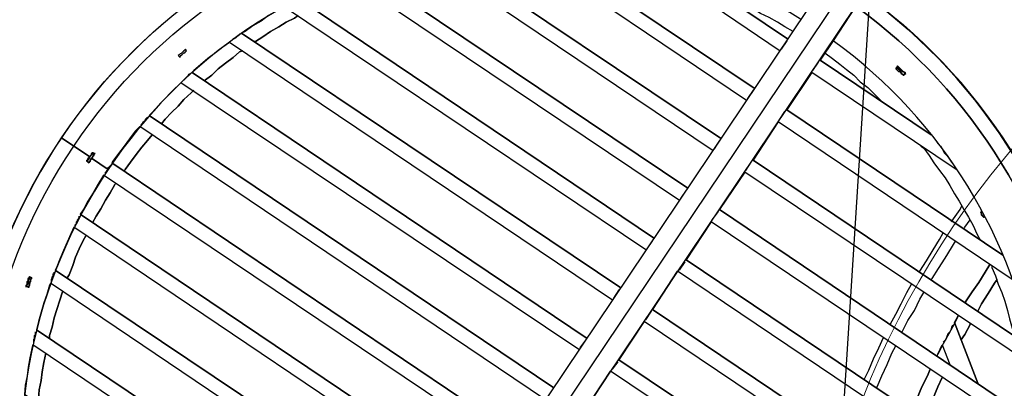
# Model space of a CAD drawing. Units: millimetres. Extents: x -650 to 13055, y -4368 to 5280.
# Drawn here: x 3378 to 5427, y 1385 to 2151 of the extents above; entities that cross this region are included whole.
import ezdxf

# ---------------------------------------------------------------- set-up
doc = ezdxf.new("R2010")
doc.units = ezdxf.units.MM
for name, color, linetype, lineweight in [('Зона безопасности', 10, 'Continuous', 30), ('МАФ', 255, 'Continuous', 5), ('Размеры', 7, 'Continuous', 30)]:
    doc.layers.add(name, color=color, linetype=linetype, lineweight=lineweight)

# ---------------------------------------------------------------- blocks, each defined once
blk = doc.blocks.new('Качели Оазис')
at = {"layer": 'Зона безопасности'}
blk.add_lwpolyline([(7151.5, 4719.4), (6903.8, 827.2), (6656.2, -3064.9), (4819.9, -2948), (5315.2, 4836.2), (7151.5, 4719.4)], dxfattribs=at)
at = {"layer": 'МАФ', "lineweight": 25}
for points in [[(3783.1, 270.6), (3781.2, 270.6), (3781.2, 272.5), (3779.3, 272.5), (3777.3, 274.5), (3773.4, 276.4), (3769.6, 280.3), (3765.7, 282.2), (3763.7, 284.2), (3759.9, 286.1), (3756, 288.1), (3754, 291.9, -0.405272), (3465, 1906.1, -0.403319), (5069.4, 2249.4)], [(5003.4, 2152.4, 0.405052), (3562, 1840.1, 0.403153), (3818.1, 387), (3769.6, 315.2), (3754, 291.9), (3769.6, 315.2, -0.404177), (3490.2, 1888.6, -0.403512), (5051.9, 2224.2, 0.142265)], [(5422.5, 588.8, 0.403534), (5135.3, 2204.8, -0.403534), (5422.5, 588.8, -0.404774)]]:
    blk.add_lwpolyline(points, format="xyb", dxfattribs=at)
for points in [[(5051.9, 2224.2), (3769.6, 315.2)], [(3835.5, 270.6), (5117.9, 2179.6)], [(5117.9, 2179.6), (5071.3, 2107.8), (5053.9, 2082.6), (5069.4, 2071), (5084.9, 2059.3), (5098.5, 2047.7), (5114, 2036), (5127.6, 2022.5), (5143.1, 2010.8), (5156.7, 1997.2), (5170.3, 1983.7), (5174.1, 1979.8)], [(4890.9, 1983.7), (4403.9, 2311.5), (4392.3, 2309.6), (4372.9, 2309.6), (4353.5, 2307.6), (4334.1, 2305.7), (4314.7, 2303.8), (4297.2, 2301.8), (4277.8, 2297.9), (4258.4, 2294.1), (4256.5, 2294.1), (4838.5, 1904.1), (4256.5, 2294.1)], [(4821.1, 1878.9), (4215.8, 2286.3), (4200.2, 2282.4), (4182.8, 2278.5), (4163.4, 2272.7), (4144, 2268.8), (4126.5, 2263), (4107.1, 2257.2), (4095.5, 2253.3), (4768.7, 1801.3), (4095.5, 2253.3)], [(4660, 2290.2), (4960.7, 2086.5)], [(3802.5, 293.9), (5084.9, 2200.9)], [(4066.4, 2235.9), (4064.4, 2237.8), (4062.5, 2237.8), (4060.6, 2239.7), (4052.8, 2237.8), (4035.3, 2230), (4017.9, 2222.3), (3998.5, 2214.5), (3981, 2204.8), (3963.6, 2197.1), (3959.7, 2195.1), (4698.8, 1696.5), (3959.7, 2195.1)], [(4060.6, 2239.7), (4751.2, 1776.1)], [(4987.9, 2127.2), (4970.4, 2136.9), (4954.9, 2146.6), (4937.5, 2156.3), (4920, 2164.1), (4904.5, 2173.8), (4887, 2181.5), (4869.6, 2189.3), (4852.1, 2197.1), (4846.3, 2199)], [(4681.4, 1673.3), (3928.6, 2177.7), (3913.1, 2169.9), (3895.7, 2160.2), (3880.1, 2148.6), (3862.7, 2138.9), (3847.2, 2127.2), (3839.4, 2123.3), (4629, 1593.7), (3839.4, 2123.3)], [(3837.5, 2121.4), (3835.5, 2121.4), (3833.6, 2119.5), (3831.6, 2117.5), (3829.7, 2115.6), (3827.8, 2113.6), (3823.9, 2111.7), (3821.9, 2111.7), (3820, 2109.8), (3818.1, 2107.8)], [(3839.4, 2123.3), (3839.4, 2123.3)], [(4611.5, 1568.5), (3814.2, 2103.9), (3800.6, 2094.2), (3785.1, 2082.6), (3769.6, 2071), (3754, 2057.4), (3740.5, 2045.7), (3736.6, 2041.9), (4559.2, 1488.9), (3736.6, 2041.9)], [(4974.3, 2107.8), (4962.7, 2090.4)], [(5044.2, 2067.1), (5053.9, 2082.6)], [(5028.6, 2045.7), (5040.3, 2063.2)], [(5044.2, 2067.1), (5044.2, 2067.1)], [(5044.2, 2067.1), (5044.2, 2067.1)], [(5205.2, 2055.4), (5201.3, 2049.6), (5203.2, 2047.7), (5205.2, 2045.7), (5207.1, 2043.8), (5209.1, 2043.8), (5211, 2041.9), (5212.9, 2039.9), (5214.9, 2038), (5216.8, 2036), (5220.7, 2039.9), (5216.8, 2036), (5214.9, 2038), (5214.9, 2039.9), (5212.9, 2041.9), (5211, 2043.8), (5209.1, 2045.7), (5207.1, 2047.7), (5205.2, 2049.6), (5203.2, 2049.6), (5205.2, 2053.5)], [(5203.2, 2051.6), (5203.2, 2049.6)], [(5205.2, 2053.5), (5205.2, 2053.5)], [(5205.2, 2053.5), (5205.2, 2053.5)], [(5205.2, 2053.5), (5205.2, 2053.5)], [(5205.2, 2053.5), (5205.2, 2053.5)], [(3717.2, 2024.4), (3719.1, 2026.3), (3721.1, 2028.3), (3723, 2030.2), (3724.9, 2032.2), (3726.9, 2034.1), (3728.8, 2036), (3730.8, 2038), (3732.7, 2039.9)], [(3736.6, 2041.9), (3736.6, 2041.9)], [(5327.4, 1840.1), (5026.7, 2041.9), (4974.3, 1964.3), (5026.7, 2041.9), (4974.3, 1964.3)], [(5026.7, 2041.9), (5026.7, 2041.9)], [(5201.3, 2049.6), (5201.3, 2049.6)], [(5201.3, 2049.6), (5201.3, 2049.6)], [(5216.8, 2036), (5218.8, 2036)], [(5216.8, 2036), (5216.8, 2036)], [(5220.7, 2039.9), (5220.7, 2039.9)], [(5220.7, 2039.9), (5220.7, 2039.9)], [(4541.7, 1465.7), (3713.3, 2020.5), (3711.4, 2018.6), (3697.8, 2005), (3684.2, 1991.4), (3670.6, 1977.8), (3657, 1962.3), (3647.3, 1952.6), (4489.3, 1386.1), (3647.3, 1952.6)], [(4904.5, 2005), (4892.8, 1987.5)], [(3629.9, 1933.2), (3631.8, 1935.2), (3633.8, 1937.1), (3635.7, 1939), (3637.6, 1941), (3639.6, 1942.9), (3639.6, 1944.9), (3641.5, 1946.8), (3643.5, 1948.7)], [(3647.3, 1952.6), (3647.3, 1952.6)], [(4958.8, 1942.9), (4970.4, 1960.4)], [(4974.3, 1964.3), (4974.3, 1964.3)], [(4974.3, 1964.3), (4974.3, 1964.3)], [(4471.9, 1360.9), (3627.9, 1929.3), (3618.2, 1919.6), (3606.6, 1904.1), (3595, 1888.6), (3583.3, 1873.1), (3571.7, 1857.6), (3569.7, 1853.7), (4419.5, 1281.4), (3569.7, 1853.7)], [(5443.8, 1611.2), (4956.9, 1939), (4904.5, 1859.5), (4956.9, 1939), (4904.5, 1859.5)], [(4956.9, 1939), (4956.9, 1939)], [(3521.2, 1853.7), (3517.4, 1857.6), (3517.4, 1859.5), (3519.3, 1859.5), (3519.3, 1861.4), (3521.2, 1863.4), (3521.2, 1865.3), (3523.2, 1865.3), (3523.2, 1867.3), (3523.2, 1865.3), (3521.2, 1865.3), (3521.2, 1863.4), (3519.3, 1861.4), (3519.3, 1859.5), (3517.4, 1859.5), (3517.4, 1857.6), (3521.2, 1853.7), (3523.2, 1855.6), (3525.1, 1857.6), (3525.1, 1859.5), (3527.1, 1861.4), (3527.1, 1863.4), (3562, 1840.1), (3527.1, 1863.4), (3529, 1865.3), (3530.9, 1867.3), (3530.9, 1869.2), (3532.9, 1869.2), (3532.9, 1871.1), (3534.8, 1873.1), (3529, 1875), (3527.1, 1873.1), (3527.1, 1871.1), (3525.1, 1869.2), (3523.2, 1867.3), (3490.2, 1888.6), (3465, 1906.1), (3490.2, 1888.6), (3523.2, 1867.3), (3525.1, 1869.2), (3527.1, 1871.1), (3527.1, 1873.1), (3529, 1875), (3532.9, 1873.1), (3529, 1875), (3529, 1873.1), (3527.1, 1871.1), (3525.1, 1867.3), (3523.2, 1865.3), (3523.2, 1863.4), (3521.2, 1861.4), (3519.3, 1859.5), (3517.4, 1857.6), (3521.2, 1855.6)], [(4834.6, 1900.2), (4823, 1882.8)], [(5253.7, 1888.6), (5259.5, 1884.7), (5271.1, 1869.2), (5280.8, 1853.7), (5292.5, 1838.2), (5304.1, 1822.6), (5313.8, 1807.1), (5323.5, 1789.7), (5333.2, 1774.1), (5342.9, 1756.7), (5352.6, 1741.2), (5362.3, 1723.7), (5370.1, 1706.2), (5377.8, 1692.7)], [(5284.7, 1900.2), (5288.6, 1894.4), (5294.4, 1888.6), (5298.3, 1882.8), (5302.2, 1875), (5308, 1869.2), (5311.9, 1863.4), (5315.8, 1857.6), (5321.6, 1849.8)], [(3523.2, 1867.3), (3523.2, 1867.3)], [(3523.2, 1867.3), (3523.2, 1867.3)], [(3530.9, 1875), (3529, 1875)], [(3529, 1875), (3529, 1875)], [(3529, 1867.3), (3529, 1867.3)], [(3529, 1867.3), (3529, 1867.3)], [(3532.9, 1873.1), (3532.9, 1873.1)], [(3532.9, 1873.1), (3532.9, 1873.1)], [(3532.9, 1873.1), (3532.9, 1873.1)], [(3517.4, 1857.6), (3517.4, 1857.6)], [(3517.4, 1857.6), (3517.4, 1857.6)], [(3517.4, 1857.6), (3517.4, 1857.6)], [(3517.4, 1857.6), (3517.4, 1857.6)], [(3517.4, 1857.6), (3517.4, 1857.6)], [(3521.2, 1855.6), (3521.2, 1855.6)], [(3521.2, 1855.6), (3521.2, 1855.6)], [(3521.2, 1855.6), (3521.2, 1855.6)], [(3527.1, 1861.4), (3525.1, 1861.4), (3527.1, 1863.4)], [(3525.1, 1861.4), (3525.1, 1861.4)], [(3525.1, 1861.4), (3525.1, 1861.4)], [(3527.1, 1863.4), (3527.1, 1863.4)], [(3556.2, 1832.3), (3556.2, 1834.3), (3558.1, 1836.2), (3560, 1838.2), (3562, 1840.1), (3562, 1844), (3563.9, 1845.9), (3565.9, 1847.9), (3567.8, 1849.8)], [(3569.7, 1853.7), (3569.7, 1853.7)], [(4889, 1838.2), (4900.6, 1855.6)], [(4904.5, 1859.5), (4904.5, 1859.5)], [(4904.5, 1859.5), (4904.5, 1859.5)], [(4402, 1258.1), (3552.3, 1828.5), (3550.3, 1824.6), (3540.6, 1809.1), (3530.9, 1791.6), (3519.3, 1774.1), (3511.5, 1758.6), (3503.8, 1747), (4349.6, 1178.5), (3503.8, 1747)], [(5492.3, 1428.8), (4887, 1834.3), (4834.6, 1756.7), (4887, 1834.3), (4834.6, 1756.7)], [(4887, 1834.3), (4887, 1834.3)], [(4764.8, 1797.4), (4753.2, 1780)], [(5317.7, 1731.5), (5321.6, 1737.3), (5335.2, 1756.7), (5339, 1764.4)], [(3492.1, 1723.7), (3494.1, 1725.6), (3496, 1727.6), (3496, 1731.5), (3498, 1733.4), (3498, 1735.3), (3499.9, 1737.3), (3501.8, 1741.2), (3501.8, 1743.1)], [(3503.8, 1747), (3503.8, 1747)], [(4819.1, 1735.3), (4832.7, 1752.8)], [(4834.6, 1756.7), (4834.6, 1756.7)], [(4834.6, 1756.7), (4834.6, 1756.7)], [(5387.5, 1741.2), (5385.6, 1741.2), (5383.7, 1743.1), (5381.7, 1743.1), (5381.7, 1745), (5379.8, 1745), (5379.8, 1747), (5379.8, 1748.9), (5379.8, 1750.9), (5379.8, 1752.8), (5379.8, 1754.7), (5379.8, 1752.8), (5377.8, 1750.9), (5379.8, 1748.9), (5379.8, 1745), (5381.7, 1743.1), (5383.7, 1741.2), (5385.6, 1741.2)], [(5507.8, 1267.8), (4817.2, 1731.5), (4764.8, 1651.9), (4817.2, 1731.5), (4764.8, 1651.9)], [(4817.2, 1731.5), (4817.2, 1731.5)], [(5342.9, 1715.9), (5344.9, 1719.8), (5356.5, 1735.3)], [(4332.2, 1153.3), (3490.2, 1719.8), (3484.4, 1706.2), (3476.6, 1688.8), (3468.9, 1671.3), (3461.1, 1653.8), (3453.3, 1634.4), (3451.4, 1630.6), (4279.8, 1075.7), (3451.4, 1630.6)], [(5249.8, 1626.7), (5251.7, 1628.6), (5265.3, 1650), (5278.9, 1673.3), (5292.5, 1694.6), (5300.2, 1708.2)], [(4695, 1692.7), (4683.3, 1675.2)], [(5275, 1611.2), (5277, 1613.1), (5290.5, 1634.4), (5304.1, 1655.8), (5317.7, 1677.1), (5325.5, 1690.7)], [(4751.2, 1630.6), (4762.9, 1648)], [(4764.8, 1651.9), (4764.8, 1651.9)], [(4764.8, 1651.9), (4764.8, 1651.9)], [(5401.1, 1640.3), (5401.1, 1636.4), (5408.9, 1618.9), (5414.7, 1601.5), (5422.5, 1584), (5428.3, 1566.5), (5434.1, 1547.1), (5438, 1529.7), (5443.8, 1510.3), (5447.7, 1494.8)], [(3443.6, 1607.3), (3443.6, 1609.2), (3443.6, 1611.2), (3445.6, 1615), (3445.6, 1617), (3447.5, 1618.9), (3447.5, 1622.8), (3449.5, 1624.7), (3449.5, 1626.7)], [(3451.4, 1630.6), (3451.4, 1630.6)], [(5500.1, 1122.3), (4747.3, 1628.6), (4695, 1549.1), (4747.3, 1628.6), (4695, 1549.1)], [(4747.3, 1628.6), (4747.3, 1628.6)], [(3391.3, 1597.6), (3391.3, 1599.5), (3393.2, 1601.5), (3393.2, 1605.3), (3393.2, 1607.3), (3395.1, 1609.2), (3395.1, 1613.1), (3397.1, 1615), (3397.1, 1617)], [(3399, 1617), (3402.9, 1615), (3399, 1617), (3397.1, 1613.1), (3397.1, 1611.2), (3395.1, 1609.2), (3395.1, 1607.3), (3395.1, 1605.3), (3393.2, 1601.5), (3393.2, 1599.5), (3391.3, 1597.6), (3395.1, 1595.6)], [(3399, 1617), (3399, 1617)], [(3399, 1617), (3399, 1617)], [(3402.9, 1615), (3402.9, 1615)], [(3402.9, 1615), (3402.9, 1615)], [(3402.9, 1615), (3402.9, 1615)], [(3402.9, 1615), (3402.9, 1615)], [(3402.9, 1615), (3402.9, 1615)], [(4262.3, 1050.5), (3441.7, 1603.4), (3439.8, 1599.5), (3433.9, 1580.1), (3428.1, 1562.7), (3422.3, 1543.3), (3416.5, 1523.9), (3412.6, 1506.4), (4209.9, 971), (3412.6, 1506.4)], [(5189.7, 1518), (5201.3, 1539.4), (5212.9, 1560.7), (5224.6, 1584), (5234.3, 1601.5)], [(3397.1, 1595.6), (3391.3, 1597.6)], [(3391.3, 1597.6), (3391.3, 1595.6)], [(3391.3, 1597.6), (3391.3, 1597.6)], [(3391.3, 1597.6), (3391.3, 1597.6)], [(3395.1, 1595.6), (3395.1, 1595.6)], [(3395.1, 1595.6), (3395.1, 1595.6)], [(3395.1, 1595.6), (3395.1, 1595.6)], [(3395.1, 1595.6), (3395.1, 1595.6)], [(4625.1, 1589.8), (4613.5, 1572.4)], [(5214.9, 1500.6), (5214.9, 1502.5), (5226.5, 1525.8), (5240.1, 1547.1), (5251.7, 1570.4), (5259.5, 1584)], [(4681.4, 1527.7), (4693, 1545.2)], [(4695, 1549.1), (4695, 1549.1)], [(4695, 1549.1), (4695, 1549.1)], [(5474.8, 988.4), (4677.5, 1523.9), (4625.1, 1444.3), (4677.5, 1523.9), (4625.1, 1444.3)], [(4677.5, 1523.9), (4677.5, 1523.9)], [(5323.5, 1521.9), (5372, 1395.8), (5323.5, 1521.9), (5331.3, 1535.5), (5323.5, 1520), (5311.9, 1498.6), (5300.2, 1477.3), (5288.6, 1456), (5286.7, 1452.1), (5288.6, 1456), (5298.3, 1475.4), (5313.8, 1434.6)], [(5323.5, 1521.9), (5323.5, 1521.9)], [(3406.8, 1481.2), (3406.8, 1483.1), (3406.8, 1487), (3408.7, 1488.9), (3408.7, 1490.9), (3408.7, 1494.8), (3410.7, 1496.7), (3410.7, 1500.6), (3410.7, 1502.5)], [(3412.6, 1506.4), (3412.6, 1506.4)], [(5319.6, 1516.1), (5317.7, 1512.2), (5315.8, 1506.4), (5313.8, 1502.5), (5309.9, 1498.6), (5308, 1492.8), (5306.1, 1488.9), (5304.1, 1485.1), (5300.2, 1481.2)], [(4555.3, 1485.1), (4543.6, 1469.5)], [(5135.3, 1403.6), (5145, 1423), (5154.7, 1446.3), (5166.4, 1469.5), (5176.1, 1490.9)], [(4192.5, 945.7), (3404.8, 1475.4), (3402.9, 1467.6), (3399, 1448.2), (3395.1, 1428.8), (3393.2, 1411.3), (3389.3, 1391.9), (3387.4, 1372.5), (4140.1, 868.1), (3387.4, 1372.5)], [(5162.5, 1386.1), (5162.5, 1388.1), (5172.2, 1411.3), (5183.8, 1434.6), (5193.5, 1457.9), (5201.3, 1473.4)], [(4611.5, 1424.9), (4623.2, 1440.4)], [(4625.1, 1444.3), (4625.1, 1444.3)], [(4625.1, 1444.3), (4625.1, 1444.3)], [(5436, 864.3), (4607.7, 1421), (4555.3, 1341.5), (4607.7, 1421), (4555.3, 1341.5)], [(4607.7, 1421), (4607.7, 1421)]]:
    blk.add_lwpolyline(points, dxfattribs=at)
for points in [[(4906.4, 2008.9), (4456.3, 2311.5)], [(4976.3, 2111.7), (4745.4, 2266.9)], [(3866.6, 2105.9), (3868.5, 2105.9), (3884, 2115.6), (3899.5, 2127.2), (3917, 2136.9), (3932.5, 2146.6), (3950, 2154.4), (3957.7, 2160.2), (3950, 2154.4), (3932.5, 2146.6), (3917, 2136.9), (3899.5, 2127.2), (3884, 2115.6), (3868.5, 2105.9)], [(5071.3, 2107.8), (5044.2, 2067.1)], [(3707.5, 2076.8), (3711.4, 2072.9), (3711.4, 2074.8), (3713.3, 2076.8), (3715.2, 2078.7), (3717.2, 2080.7), (3719.1, 2082.6), (3721.1, 2082.6), (3723, 2084.5), (3724.9, 2086.5), (3723, 2090.4), (3721.1, 2088.4), (3719.1, 2086.5), (3717.2, 2084.5), (3715.2, 2082.6), (3713.3, 2080.7), (3711.4, 2080.7), (3709.4, 2078.7)], [(3761.8, 2024.4), (3777.3, 2036), (3790.9, 2049.6), (3806.4, 2061.3), (3821.9, 2072.9), (3835.5, 2084.5), (3841.3, 2086.5), (3835.5, 2084.5), (3821.9, 2072.9), (3806.4, 2061.3), (3790.9, 2049.6), (3777.3, 2036)], [(5044.2, 2067.1), (5275, 1911.9)], [(5205.2, 2055.4), (5201.3, 2049.6), (5203.2, 2047.7), (5205.2, 2045.7), (5207.1, 2043.8), (5209.1, 2043.8), (5211, 2041.9), (5212.9, 2039.9), (5214.9, 2038), (5216.8, 2036), (5222.6, 2039.9), (5220.7, 2041.9), (5216.8, 2043.8), (5214.9, 2045.7), (5212.9, 2047.7), (5211, 2049.6), (5209.1, 2051.6), (5207.1, 2053.5)], [(5203.2, 2051.6), (5201.3, 2049.6)], [(5205.2, 2055.4), (5205.2, 2053.5)], [(5220.7, 2039.9), (5218.8, 2041.9), (5216.8, 2043.8), (5214.9, 2043.8), (5212.9, 2045.7), (5211, 2047.7), (5209.1, 2049.6), (5207.1, 2051.6), (5205.2, 2053.5), (5207.1, 2051.6), (5209.1, 2049.6), (5211, 2047.7), (5212.9, 2045.7), (5214.9, 2043.8), (5216.8, 2043.8), (5218.8, 2041.9), (5220.7, 2039.9), (5220.7, 2038)], [(3672.6, 1935.2), (3680.3, 1944.9), (3693.9, 1958.4), (3707.5, 1972), (3719.1, 1985.6), (3734.6, 1999.2), (3740.5, 2005), (3734.6, 1999.2), (3719.1, 1985.6), (3707.5, 1972), (3693.9, 1958.4), (3680.3, 1944.9)], [(4974.3, 1964.3), (5424.4, 1661.6)], [(3595, 1836.2), (3596.9, 1840.1), (3608.5, 1855.6), (3620.2, 1871.1), (3631.8, 1886.7), (3643.5, 1900.2), (3653.2, 1911.9), (3643.5, 1900.2), (3631.8, 1886.7), (3620.2, 1871.1), (3608.5, 1855.6), (3596.9, 1840.1)], [(3532.9, 1873.1), (3530.9, 1869.2), (3529, 1867.3), (3529, 1865.3), (3527.1, 1863.4), (3525.1, 1861.4), (3525.1, 1859.5), (3523.2, 1857.6), (3521.2, 1855.6), (3523.2, 1857.6), (3525.1, 1859.5), (3525.1, 1861.4), (3527.1, 1863.4), (3529, 1865.3), (3530.9, 1869.2), (3530.9, 1871.1)], [(4904.5, 1859.5), (5484.5, 1469.5)], [(3577.5, 1811), (3575.6, 1809.1), (3565.9, 1791.6), (3556.2, 1776.1), (3546.5, 1758.6), (3536.8, 1743.1), (3529, 1729.5), (3536.8, 1743.1), (3546.5, 1758.6), (3556.2, 1776.1), (3565.9, 1791.6), (3575.6, 1809.1)], [(4834.6, 1756.7), (5505.9, 1304.6)], [(3515.4, 1702.4), (3509.6, 1692.7), (3501.8, 1675.2), (3494.1, 1657.7), (3488.3, 1640.3), (3480.5, 1620.9), (3476.6, 1615), (3480.5, 1620.9), (3488.3, 1640.3), (3494.1, 1657.7), (3501.8, 1675.2), (3509.6, 1692.7)], [(4764.8, 1651.9), (5503.9, 1155.3)], [(5346.8, 1562.7), (5346.8, 1564.6), (5360.4, 1585.9), (5374, 1605.3), (5387.5, 1626.7), (5397.2, 1642.2), (5387.5, 1626.7), (5374, 1605.3), (5360.4, 1585.9), (5346.8, 1564.6)], [(3391.3, 1597.6), (3397.1, 1595.6), (3397.1, 1597.6), (3399, 1599.5), (3399, 1603.4), (3399, 1605.3), (3401, 1607.3), (3401, 1611.2), (3402.9, 1613.1), (3402.9, 1615), (3397.1, 1617), (3397.1, 1615), (3395.1, 1613.1), (3395.1, 1609.2), (3393.2, 1607.3), (3393.2, 1605.3), (3393.2, 1601.5), (3391.3, 1599.5)], [(3402.9, 1615), (3401, 1613.1), (3401, 1611.2), (3399, 1607.3), (3399, 1605.3), (3399, 1603.4), (3397.1, 1601.5), (3397.1, 1597.6), (3395.1, 1595.6), (3397.1, 1597.6), (3397.1, 1601.5), (3399, 1603.4), (3399, 1605.3), (3399, 1607.3), (3401, 1611.2), (3401, 1613.1)], [(5372, 1545.2), (5379.8, 1560.7), (5393.4, 1582.1), (5406.9, 1603.4), (5412.8, 1611.2), (5406.9, 1603.4), (5393.4, 1582.1), (5379.8, 1560.7)], [(3391.3, 1597.6), (3391.3, 1595.6)], [(3395.1, 1595.6), (3397.1, 1595.6)], [(3466.9, 1585.9), (3461.1, 1568.5), (3455.3, 1549.1), (3449.5, 1531.6), (3445.6, 1512.2), (3439.8, 1494.8), (3439.8, 1488.9), (3439.8, 1494.8), (3445.6, 1512.2), (3449.5, 1531.6), (3455.3, 1549.1), (3461.1, 1568.5)], [(4695, 1549.1), (5482.6, 1019.5)], [(5337.1, 1485.1), (5344.9, 1496.7), (5356.5, 1518), (5356.5, 1520), (5356.5, 1518), (5344.9, 1496.7)], [(3432, 1457.9), (3428.1, 1438.5), (3424.2, 1419.1), (3422.3, 1401.6), (3418.4, 1382.2), (3416.5, 1362.8), (3416.5, 1355.1), (3416.5, 1362.8), (3418.4, 1382.2), (3422.3, 1401.6), (3424.2, 1419.1), (3428.1, 1438.5)], [(4625.1, 1444.3), (5447.7, 893.4)], [(5311.9, 1434.6), (5311.9, 1436.6)], [(5234.3, 1337.6), (5236.2, 1343.4), (5245.9, 1364.8), (5255.6, 1388.1), (5267.3, 1411.3), (5273.1, 1424.9), (5267.3, 1411.3), (5255.6, 1388.1), (5245.9, 1364.8), (5236.2, 1343.4)], [(5259.5, 1320.2), (5269.2, 1341.5), (5278.9, 1364.8), (5288.6, 1388.1), (5298.3, 1407.5), (5288.6, 1388.1), (5278.9, 1364.8), (5269.2, 1341.5)]]:
    blk.add_lwpolyline(points, close=True, dxfattribs=at)
blk.add_lwpolyline([(5399.2, 606.2, 0.402894), (5117.9, 2179.6, -0.402894)], format="xyb", close=True, dxfattribs=at)
at = {"layer": 'МАФ', "lineweight": 18}
for centre, radius in [((6862.6, 680.9), 1859.8), ((4445.1, 1248.5), 1179.8), ((1860.8, 0.9), 1859.8)]:
    blk.add_circle(centre, radius, dxfattribs=at)
at = {"layer": 'МАФ', "lineweight": 25}
blk.add_arc((4444.7, 1248.3), 1063.7, 326.0809, 53.9089, dxfattribs=at)

msp = doc.modelspace()

# ---------------------------------------------------------------- block references
at = {"layer": 'Размеры'}
msp.add_blockref('Качели Оазис', (0, 0), dxfattribs=at)

doc.saveas('drawing.dxf')
